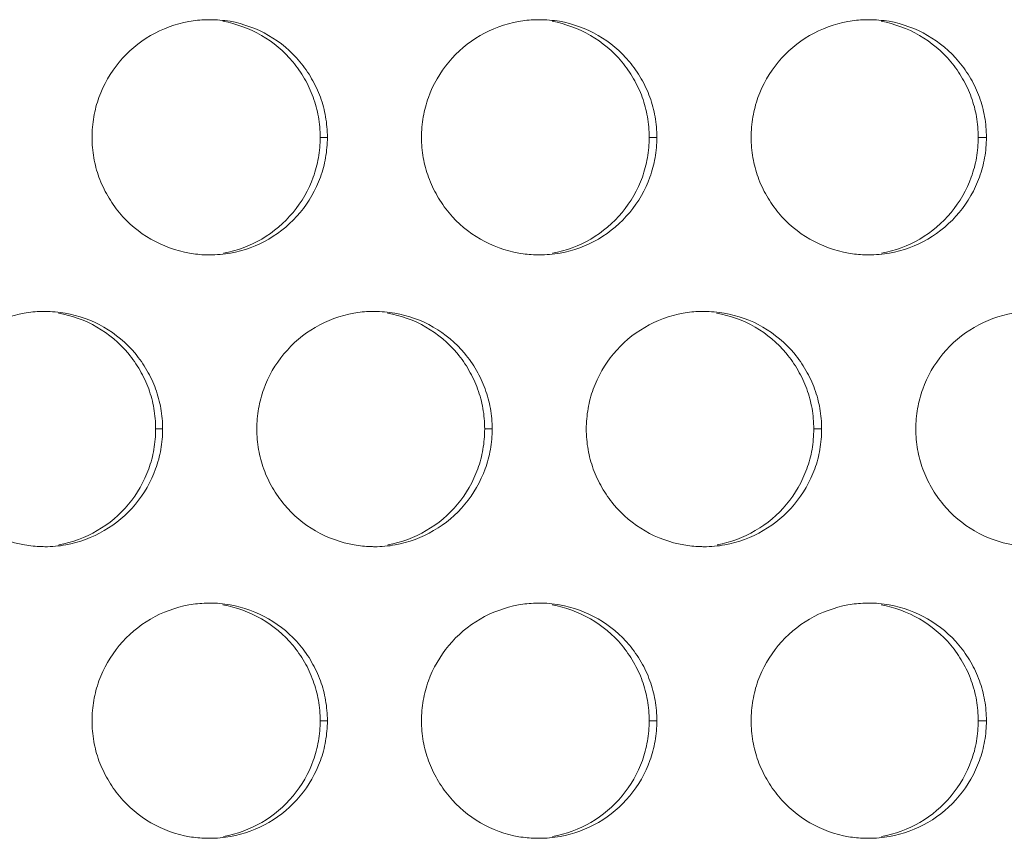
# Model space of a CAD drawing. Units: inches. Extents: x 6 to 386, y 6 to 238.
# Drawn here: x 49 to 51, y 57 to 59 of the extents above; entities that cross this region are included whole.
import ezdxf

# ---------------------------------------------------------------- set-up
doc = ezdxf.new("R2010")
doc.units = ezdxf.units.IN
doc.header["$MEASUREMENT"] = 0
doc.layers.add('文字', color=7, linetype='Continuous')

# ---------------------------------------------------------------- blocks, each defined once
blk = doc.blocks.new('block 2772')
at = {"layer": '文字', "color": 9, "lineweight": 5, "true_color": 0xc0bfbf}
blk.add_lwpolyline([(51.277, 57.0814), (51.2597, 57.0814)], dxfattribs=at)
blk = doc.blocks.new('block 2773')
at = {"layer": '文字', "color": 9, "lineweight": 5, "true_color": 0xc0bfbf}
blk.add_lwpolyline([(50.5771, 57.0814), (50.5607, 57.0814)], dxfattribs=at)
blk = doc.blocks.new('block 2774')
at = {"layer": '文字', "color": 9, "lineweight": 5, "true_color": 0xc0bfbf}
blk.add_lwpolyline([(49.8771, 57.0814), (49.8617, 57.0814)], dxfattribs=at)
blk = doc.blocks.new('block 2809')
at = {"layer": '文字', "color": 9, "lineweight": 5, "true_color": 0xc0bfbf}
blk.add_lwpolyline([(50.927, 57.7016), (50.9102, 57.7016)], dxfattribs=at)
blk = doc.blocks.new('block 2810')
at = {"layer": '文字', "color": 9, "lineweight": 5, "true_color": 0xc0bfbf}
blk.add_lwpolyline([(50.2271, 57.7016), (50.2112, 57.7016)], dxfattribs=at)
blk = doc.blocks.new('block 2811')
at = {"layer": '文字', "color": 9, "lineweight": 5, "true_color": 0xc0bfbf}
blk.add_lwpolyline([(49.527, 57.7016), (49.5122, 57.7016)], dxfattribs=at)
blk = doc.blocks.new('block 2845')
at = {"layer": '文字', "color": 9, "lineweight": 5, "true_color": 0xc0bfbf}
blk.add_lwpolyline([(51.277, 58.3213), (51.2597, 58.3213)], dxfattribs=at)
blk = doc.blocks.new('block 2846')
at = {"layer": '文字', "color": 9, "lineweight": 5, "true_color": 0xc0bfbf}
blk.add_lwpolyline([(50.5771, 58.3213), (50.5607, 58.3213)], dxfattribs=at)
blk = doc.blocks.new('block 2847')
at = {"layer": '文字', "color": 9, "lineweight": 5, "true_color": 0xc0bfbf}
blk.add_lwpolyline([(49.8771, 58.3213), (49.8617, 58.3213)], dxfattribs=at)
blk = doc.blocks.new('block 3797')
at = {"layer": '文字', "color": 178, "lineweight": 5, "true_color": 0x030000}
blk.add_open_spline([(49.6552, 57.3278), (49.6838, 57.3229), (49.7115, 57.3126), (49.7368, 57.2981), (49.762, 57.2837), (49.7847, 57.2644), (49.8033, 57.2423), (49.8128, 57.231), (49.8211, 57.2189), (49.8285, 57.2062), (49.8357, 57.1934), (49.8419, 57.1803), (49.8467, 57.1665), (49.8517, 57.1531), (49.8554, 57.1393), (49.8579, 57.1252), (49.8604, 57.1107), (49.8617, 57.0963), (49.8617, 57.0814)], degree=3, knots=[0, 0, 0, 0, 1, 1, 1, 2, 2, 2, 3, 3, 3, 4, 4, 4, 5, 5, 5, 6, 6, 6, 6], dxfattribs=at)
blk = doc.blocks.new('block 3798')
at = {"layer": '文字', "color": 178, "lineweight": 5, "true_color": 0x030000}
blk.add_open_spline([(50.3542, 57.3278), (50.3828, 57.3229), (50.4105, 57.3126), (50.4359, 57.2981), (50.4612, 57.2837), (50.4837, 57.2644), (50.5023, 57.2423), (50.5116, 57.231), (50.5201, 57.2189), (50.5273, 57.2062), (50.5346, 57.1934), (50.5408, 57.1803), (50.5459, 57.1665), (50.5507, 57.1531), (50.5544, 57.1393), (50.5569, 57.1252), (50.5594, 57.1107), (50.5606, 57.0963), (50.5607, 57.0814)], degree=3, knots=[0, 0, 0, 0, 1, 1, 1, 2, 2, 2, 3, 3, 3, 4, 4, 4, 5, 5, 5, 6, 6, 6, 6], dxfattribs=at)
blk = doc.blocks.new('block 3799')
at = {"layer": '文字', "color": 178, "lineweight": 5, "true_color": 0x030000}
blk.add_open_spline([(51.0532, 57.3278), (51.0816, 57.3229), (51.1095, 57.3126), (51.1349, 57.2981), (51.16, 57.2833), (51.1828, 57.2644), (51.2014, 57.2423), (51.2108, 57.2306), (51.2191, 57.2189), (51.2265, 57.2058), (51.2337, 57.1934), (51.2399, 57.1803), (51.2448, 57.1665), (51.2498, 57.1531), (51.2535, 57.1393), (51.256, 57.1252), (51.2584, 57.1107), (51.2596, 57.0963), (51.2597, 57.0814)], degree=3, knots=[0, 0, 0, 0, 1, 1, 1, 2, 2, 2, 3, 3, 3, 4, 4, 4, 5, 5, 5, 6, 6, 6, 6], dxfattribs=at)
blk = doc.blocks.new('block 3822')
at = {"layer": '文字', "color": 178, "lineweight": 5, "true_color": 0x030000}
blk.add_open_spline([(49.6552, 58.568), (49.6838, 58.5628), (49.7115, 58.5528), (49.7368, 58.538), (49.762, 58.5236), (49.7847, 58.5046), (49.8033, 58.4822), (49.8128, 58.4708), (49.8211, 58.4588), (49.8285, 58.446), (49.8357, 58.4336), (49.8419, 58.4202), (49.8467, 58.4068), (49.8517, 58.393), (49.8554, 58.3792), (49.8579, 58.3651), (49.8604, 58.351), (49.8617, 58.3361), (49.8617, 58.3213)], degree=3, knots=[0, 0, 0, 0, 1, 1, 1, 2, 2, 2, 3, 3, 3, 4, 4, 4, 5, 5, 5, 6, 6, 6, 6], dxfattribs=at)
blk = doc.blocks.new('block 3823')
at = {"layer": '文字', "color": 178, "lineweight": 5, "true_color": 0x030000}
blk.add_open_spline([(50.3542, 58.568), (50.3828, 58.5628), (50.4105, 58.5528), (50.4359, 58.538), (50.4612, 58.5232), (50.4837, 58.5046), (50.5023, 58.4822), (50.5116, 58.4708), (50.5201, 58.4588), (50.5273, 58.446), (50.5346, 58.4336), (50.5408, 58.4202), (50.5459, 58.4068), (50.5507, 58.393), (50.5544, 58.3792), (50.5569, 58.3651), (50.5594, 58.351), (50.5606, 58.3361), (50.5607, 58.3213)], degree=3, knots=[0, 0, 0, 0, 1, 1, 1, 2, 2, 2, 3, 3, 3, 4, 4, 4, 5, 5, 5, 6, 6, 6, 6], dxfattribs=at)
blk = doc.blocks.new('block 3824')
at = {"layer": '文字', "color": 178, "lineweight": 5, "true_color": 0x030000}
blk.add_open_spline([(51.0532, 58.568), (51.0816, 58.5628), (51.1095, 58.5528), (51.1349, 58.538), (51.16, 58.5232), (51.1828, 58.5046), (51.2014, 58.4822), (51.2108, 58.4708), (51.2191, 58.4588), (51.2265, 58.446), (51.2337, 58.4336), (51.2399, 58.4202), (51.2448, 58.4068), (51.2498, 58.393), (51.2535, 58.3792), (51.256, 58.3651), (51.2584, 58.351), (51.2596, 58.3361), (51.2597, 58.3213)], degree=3, knots=[0, 0, 0, 0, 1, 1, 1, 2, 2, 2, 3, 3, 3, 4, 4, 4, 5, 5, 5, 6, 6, 6, 6], dxfattribs=at)
blk = doc.blocks.new('block 4021')
at = {"layer": '文字', "color": 178, "lineweight": 5, "true_color": 0x030000}
blk.add_open_spline([(50.9102, 57.7016), (50.9101, 57.6871), (50.9089, 57.6723), (50.9065, 57.6582), (50.904, 57.644), (50.9003, 57.6302), (50.8954, 57.6168), (50.8858, 57.5896), (50.8711, 57.5641), (50.8525, 57.5417), (50.8339, 57.5193), (50.8114, 57.5), (50.786, 57.4856), (50.7609, 57.4711), (50.7332, 57.4607), (50.7047, 57.4552)], degree=3, knots=[0, 0, 0, 0, 1, 1, 1, 2, 2, 2, 3, 3, 3, 4, 4, 4, 5, 5, 5, 5], dxfattribs=at)
blk = doc.blocks.new('block 4023')
at = {"layer": '文字', "color": 178, "lineweight": 5, "true_color": 0x030000}
blk.add_open_spline([(50.2112, 57.7016), (50.2111, 57.6871), (50.2099, 57.6723), (50.2074, 57.6582), (50.205, 57.644), (50.2014, 57.6302), (50.1966, 57.6168), (50.1868, 57.5896), (50.1721, 57.5641), (50.1535, 57.5417), (50.1349, 57.5193), (50.1124, 57.5), (50.087, 57.4856), (50.0621, 57.4707), (50.0342, 57.4607), (50.0057, 57.4552)], degree=3, knots=[0, 0, 0, 0, 1, 1, 1, 2, 2, 2, 3, 3, 3, 4, 4, 4, 5, 5, 5, 5], dxfattribs=at)
blk = doc.blocks.new('block 4024')
at = {"layer": '文字', "color": 178, "lineweight": 5, "true_color": 0x030000}
blk.add_open_spline([(49.5122, 57.7016), (49.5122, 57.6871), (49.5108, 57.6723), (49.5084, 57.6582), (49.506, 57.644), (49.5022, 57.6302), (49.4974, 57.6168), (49.4878, 57.5896), (49.4731, 57.5641), (49.4545, 57.5417), (49.4359, 57.5193), (49.4133, 57.5), (49.388, 57.4856), (49.3629, 57.4707), (49.3351, 57.4607), (49.3067, 57.4552)], degree=3, knots=[0, 0, 0, 0, 1, 1, 1, 2, 2, 2, 3, 3, 3, 4, 4, 4, 5, 5, 5, 5], dxfattribs=at)
blk = doc.blocks.new('block 4378')
at = {"layer": '文字', "color": 178, "lineweight": 5, "true_color": 0x030000}
blk.add_open_spline([(51.2597, 58.3213), (51.2596, 58.3069), (51.2584, 58.2924), (51.256, 58.2779), (51.2535, 58.2641), (51.2498, 58.2504), (51.2449, 58.2369), (51.2351, 58.2097), (51.2206, 58.1842), (51.202, 58.1618), (51.1834, 58.1394), (51.1609, 58.1201), (51.1356, 58.1053), (51.1104, 58.0909), (51.0827, 58.0805), (51.0542, 58.0754)], degree=3, knots=[0, 0, 0, 0, 1, 1, 1, 2, 2, 2, 3, 3, 3, 4, 4, 4, 5, 5, 5, 5], dxfattribs=at)
blk = doc.blocks.new('block 4379')
at = {"layer": '文字', "color": 178, "lineweight": 5, "true_color": 0x030000}
blk.add_open_spline([(50.5607, 58.3213), (50.5606, 58.3069), (50.5594, 58.2924), (50.5569, 58.2779), (50.5545, 58.2641), (50.5509, 58.2504), (50.5461, 58.2369), (50.5363, 58.2097), (50.5216, 58.1842), (50.503, 58.1618), (50.4844, 58.1394), (50.4619, 58.1201), (50.4367, 58.1053), (50.4114, 58.0909), (50.3837, 58.0805), (50.3552, 58.0754)], degree=3, knots=[0, 0, 0, 0, 1, 1, 1, 2, 2, 2, 3, 3, 3, 4, 4, 4, 5, 5, 5, 5], dxfattribs=at)
blk = doc.blocks.new('block 4380')
at = {"layer": '文字', "color": 178, "lineweight": 5, "true_color": 0x030000}
blk.add_open_spline([(49.8617, 58.3213), (49.8617, 58.3069), (49.8604, 58.2924), (49.8579, 58.2779), (49.8554, 58.2641), (49.8517, 58.2504), (49.8469, 58.2369), (49.8371, 58.2097), (49.8226, 58.1842), (49.804, 58.1618), (49.7854, 58.1394), (49.7629, 58.1201), (49.7375, 58.1053), (49.7124, 58.0909), (49.6847, 58.0805), (49.6562, 58.0754)], degree=3, knots=[0, 0, 0, 0, 1, 1, 1, 2, 2, 2, 3, 3, 3, 4, 4, 4, 5, 5, 5, 5], dxfattribs=at)
blk = doc.blocks.new('block 4412')
at = {"layer": '文字', "color": 178, "lineweight": 5, "true_color": 0x030000}
blk.add_open_spline([(51.2597, 57.0814), (51.2596, 57.067), (51.2584, 57.0525), (51.256, 57.0384), (51.2535, 57.0239), (51.2498, 57.0101), (51.2449, 56.997), (51.2351, 56.9698), (51.2206, 56.944), (51.202, 56.9219), (51.1834, 56.8992), (51.1609, 56.8799), (51.1356, 56.8654), (51.1104, 56.851), (51.0827, 56.8406), (51.0542, 56.8355)], degree=3, knots=[0, 0, 0, 0, 1, 1, 1, 2, 2, 2, 3, 3, 3, 4, 4, 4, 5, 5, 5, 5], dxfattribs=at)
blk = doc.blocks.new('block 4413')
at = {"layer": '文字', "color": 178, "lineweight": 5, "true_color": 0x030000}
blk.add_open_spline([(50.5607, 57.0814), (50.5606, 57.067), (50.5594, 57.0525), (50.5569, 57.0384), (50.5545, 57.0239), (50.5509, 57.0101), (50.5461, 56.997), (50.5363, 56.9698), (50.5216, 56.944), (50.503, 56.9219), (50.4844, 56.8992), (50.4619, 56.8799), (50.4367, 56.8654), (50.4114, 56.851), (50.3837, 56.8406), (50.3552, 56.8355)], degree=3, knots=[0, 0, 0, 0, 1, 1, 1, 2, 2, 2, 3, 3, 3, 4, 4, 4, 5, 5, 5, 5], dxfattribs=at)
blk = doc.blocks.new('block 4414')
at = {"layer": '文字', "color": 178, "lineweight": 5, "true_color": 0x030000}
blk.add_open_spline([(49.8617, 57.0814), (49.8617, 57.067), (49.8604, 57.0525), (49.8579, 57.0384), (49.8554, 57.0239), (49.8517, 57.0101), (49.8469, 56.997), (49.8371, 56.9695), (49.8226, 56.944), (49.804, 56.9219), (49.7854, 56.8992), (49.7629, 56.8799), (49.7375, 56.8654), (49.7124, 56.851), (49.6847, 56.8406), (49.6562, 56.8355)], degree=3, knots=[0, 0, 0, 0, 1, 1, 1, 2, 2, 2, 3, 3, 3, 4, 4, 4, 5, 5, 5, 5], dxfattribs=at)
blk = doc.blocks.new('block 4719')
at = {"layer": '文字', "color": 178, "lineweight": 5, "true_color": 0x030000}
blk.add_open_spline([(49.3057, 57.9479), (49.3341, 57.9427), (49.362, 57.9327), (49.3873, 57.9183), (49.4127, 57.9034), (49.4352, 57.8845), (49.4538, 57.8624), (49.4631, 57.8507), (49.4716, 57.839), (49.479, 57.8259), (49.4862, 57.8135), (49.4924, 57.8004), (49.4974, 57.7867), (49.5022, 57.7732), (49.506, 57.7591), (49.5084, 57.7453), (49.5108, 57.7308), (49.5122, 57.7164), (49.5122, 57.7016)], degree=3, knots=[0, 0, 0, 0, 1, 1, 1, 2, 2, 2, 3, 3, 3, 4, 4, 4, 5, 5, 5, 6, 6, 6, 6], dxfattribs=at)
blk = doc.blocks.new('block 4720')
at = {"layer": '文字', "color": 178, "lineweight": 5, "true_color": 0x030000}
blk.add_open_spline([(50.0047, 57.9479), (50.0333, 57.9427), (50.061, 57.9327), (50.0863, 57.9183), (50.1117, 57.9034), (50.1342, 57.8845), (50.1528, 57.8624), (50.1623, 57.8507), (50.1706, 57.839), (50.1778, 57.8259), (50.1851, 57.8135), (50.1914, 57.8004), (50.1962, 57.7867), (50.2012, 57.7729), (50.2049, 57.7591), (50.2074, 57.7453), (50.2099, 57.7308), (50.2111, 57.7164), (50.2112, 57.7016)], degree=3, knots=[0, 0, 0, 0, 1, 1, 1, 2, 2, 2, 3, 3, 3, 4, 4, 4, 5, 5, 5, 6, 6, 6, 6], dxfattribs=at)
blk = doc.blocks.new('block 4721')
at = {"layer": '文字', "color": 178, "lineweight": 5, "true_color": 0x030000}
blk.add_open_spline([(50.7037, 57.9479), (50.7321, 57.9427), (50.7602, 57.9327), (50.7854, 57.9183), (50.8107, 57.9034), (50.8332, 57.8845), (50.8518, 57.8624), (50.8612, 57.8507), (50.8696, 57.839), (50.8768, 57.8259), (50.8842, 57.8135), (50.8904, 57.8004), (50.8954, 57.7867), (50.9003, 57.7729), (50.9039, 57.7591), (50.9065, 57.7453), (50.9089, 57.7308), (50.9101, 57.7164), (50.9102, 57.7016)], degree=3, knots=[0, 0, 0, 0, 1, 1, 1, 2, 2, 2, 3, 3, 3, 4, 4, 4, 5, 5, 5, 6, 6, 6, 6], dxfattribs=at)
blk = doc.blocks.new('block 5995')
at = {"layer": '文字', "color": 178, "lineweight": 5, "true_color": 0x030000}
blk.add_open_spline([(51.1269, 57.7016), (51.1271, 57.716), (51.1283, 57.7308), (51.1307, 57.745), (51.1333, 57.7591), (51.1369, 57.7729), (51.1418, 57.786), (51.1516, 57.8135), (51.1662, 57.839), (51.1846, 57.8611), (51.2034, 57.8838), (51.226, 57.9031), (51.2513, 57.9176), (51.2765, 57.932), (51.3044, 57.9424), (51.3328, 57.9479), (51.3445, 57.95), (51.3566, 57.951), (51.3684, 57.9513)], degree=3, knots=[0, 0, 0, 0, 1, 1, 1, 2, 2, 2, 3, 3, 3, 4, 4, 4, 5, 5, 5, 6, 6, 6, 6], dxfattribs=at)
blk = doc.blocks.new('block 5997')
at = {"layer": '文字', "color": 178, "lineweight": 5, "true_color": 0x030000}
blk.add_open_spline([(50.4269, 57.7016), (50.4271, 57.716), (50.4283, 57.7308), (50.4309, 57.745), (50.4333, 57.7591), (50.4369, 57.7729), (50.4417, 57.786), (50.4515, 57.8135), (50.4662, 57.839), (50.4848, 57.8611), (50.5034, 57.8838), (50.5259, 57.9031), (50.5513, 57.9176), (50.5764, 57.932), (50.6043, 57.9424), (50.6329, 57.9479), (50.6448, 57.95), (50.6569, 57.951), (50.6689, 57.9513)], degree=3, knots=[0, 0, 0, 0, 1, 1, 1, 2, 2, 2, 3, 3, 3, 4, 4, 4, 5, 5, 5, 6, 6, 6, 6], dxfattribs=at)
blk = doc.blocks.new('block 5998')
at = {"layer": '文字', "color": 178, "lineweight": 5, "true_color": 0x030000}
blk.add_open_spline([(50.6689, 57.9513), (50.6717, 57.9513), (50.6743, 57.9513), (50.677, 57.9513)], degree=3, dxfattribs=at)
blk = doc.blocks.new('block 5999')
at = {"layer": '文字', "color": 178, "lineweight": 5, "true_color": 0x030000}
blk.add_open_spline([(49.727, 57.7016), (49.727, 57.716), (49.7284, 57.7308), (49.7308, 57.745), (49.7332, 57.7591), (49.737, 57.7729), (49.7418, 57.786), (49.7517, 57.8135), (49.7661, 57.839), (49.7847, 57.8611), (49.8035, 57.8838), (49.8261, 57.9031), (49.8512, 57.9176), (49.8765, 57.932), (49.9043, 57.9424), (49.9329, 57.9479), (49.9449, 57.95), (49.9572, 57.951), (49.9694, 57.9513)], degree=3, knots=[0, 0, 0, 0, 1, 1, 1, 2, 2, 2, 3, 3, 3, 4, 4, 4, 5, 5, 5, 6, 6, 6, 6], dxfattribs=at)
blk = doc.blocks.new('block 6000')
at = {"layer": '文字', "color": 178, "lineweight": 5, "true_color": 0x030000}
blk.add_open_spline([(49.9694, 57.9513), (49.972, 57.9513), (49.9746, 57.9513), (49.9771, 57.9513)], degree=3, dxfattribs=at)
blk = doc.blocks.new('block 6001')
at = {"layer": '文字', "color": 178, "lineweight": 5, "true_color": 0x030000}
blk.add_open_spline([(49.027, 57.7016), (49.0272, 57.716), (49.0284, 57.7308), (49.0308, 57.745), (49.0334, 57.7591), (49.037, 57.7729), (49.0418, 57.786), (49.0516, 57.8135), (49.0663, 57.839), (49.0847, 57.8614), (49.1035, 57.8838), (49.126, 57.9031), (49.1513, 57.9176), (49.1765, 57.932), (49.2042, 57.9424), (49.2328, 57.9479), (49.2452, 57.95), (49.2575, 57.9513), (49.2699, 57.9513)], degree=3, knots=[0, 0, 0, 0, 1, 1, 1, 2, 2, 2, 3, 3, 3, 4, 4, 4, 5, 5, 5, 6, 6, 6, 6], dxfattribs=at)
blk = doc.blocks.new('block 6002')
at = {"layer": '文字', "color": 178, "lineweight": 5, "true_color": 0x030000}
blk.add_open_spline([(49.2699, 57.9513), (49.2723, 57.9513), (49.2747, 57.9513), (49.2771, 57.9513)], degree=3, dxfattribs=at)
blk = doc.blocks.new('block 6547')
at = {"layer": '文字', "color": 178, "lineweight": 5, "true_color": 0x030000}
blk.add_open_spline([(50.7771, 58.3213), (50.7771, 58.3358), (50.7783, 58.3506), (50.7809, 58.3647), (50.7833, 58.3789), (50.7869, 58.3926), (50.7917, 58.4061), (50.8016, 58.4336), (50.8162, 58.4591), (50.8348, 58.4812), (50.8534, 58.5039), (50.8761, 58.5229), (50.9013, 58.5377), (50.9264, 58.5522), (50.9543, 58.5625), (50.9829, 58.5677), (50.9946, 58.5697), (51.0067, 58.5708), (51.0186, 58.5714)], degree=3, knots=[0, 0, 0, 0, 1, 1, 1, 2, 2, 2, 3, 3, 3, 4, 4, 4, 5, 5, 5, 6, 6, 6, 6], dxfattribs=at)
blk = doc.blocks.new('block 6548')
at = {"layer": '文字', "color": 178, "lineweight": 5, "true_color": 0x030000}
blk.add_open_spline([(51.0186, 58.5714), (51.0213, 58.5714), (51.0243, 58.5714), (51.027, 58.5714)], degree=3, dxfattribs=at)
blk = doc.blocks.new('block 6549')
at = {"layer": '文字', "color": 178, "lineweight": 5, "true_color": 0x030000}
blk.add_open_spline([(50.077, 58.3213), (50.077, 58.3358), (50.0783, 58.3506), (50.0808, 58.3647), (50.0832, 58.3789), (50.0869, 58.3926), (50.0917, 58.4061), (50.1015, 58.4336), (50.1161, 58.4591), (50.1348, 58.4812), (50.1534, 58.5039), (50.1761, 58.5232), (50.2014, 58.5377), (50.2266, 58.5522), (50.2543, 58.5625), (50.2829, 58.5677), (50.2948, 58.5697), (50.307, 58.5711), (50.3191, 58.5714)], degree=3, knots=[0, 0, 0, 0, 1, 1, 1, 2, 2, 2, 3, 3, 3, 4, 4, 4, 5, 5, 5, 6, 6, 6, 6], dxfattribs=at)
blk = doc.blocks.new('block 6550')
at = {"layer": '文字', "color": 178, "lineweight": 5, "true_color": 0x030000}
blk.add_open_spline([(50.3191, 58.5714), (50.3218, 58.5714), (50.3244, 58.5714), (50.327, 58.5714)], degree=3, dxfattribs=at)
blk = doc.blocks.new('block 6551')
at = {"layer": '文字', "color": 178, "lineweight": 5, "true_color": 0x030000}
blk.add_open_spline([(49.377, 58.3213), (49.3772, 58.3358), (49.3784, 58.3506), (49.3808, 58.3647), (49.3832, 58.3792), (49.387, 58.393), (49.3918, 58.4061), (49.4016, 58.4336), (49.4163, 58.4591), (49.4347, 58.4812), (49.4533, 58.5039), (49.476, 58.5232), (49.5014, 58.5377), (49.5265, 58.5522), (49.5543, 58.5625), (49.5828, 58.5677), (49.5951, 58.5697), (49.6073, 58.5711), (49.6197, 58.5714)], degree=3, knots=[0, 0, 0, 0, 1, 1, 1, 2, 2, 2, 3, 3, 3, 4, 4, 4, 5, 5, 5, 6, 6, 6, 6], dxfattribs=at)
blk = doc.blocks.new('block 6552')
at = {"layer": '文字', "color": 178, "lineweight": 5, "true_color": 0x030000}
blk.add_open_spline([(49.6197, 58.5714), (49.6221, 58.5714), (49.6245, 58.5714), (49.6271, 58.5714)], degree=3, dxfattribs=at)
blk = doc.blocks.new('block 6603')
at = {"layer": '文字', "color": 178, "lineweight": 5, "true_color": 0x030000}
blk.add_open_spline([(50.7771, 57.0814), (50.7771, 57.0963), (50.7783, 57.1107), (50.7809, 57.1249), (50.7833, 57.139), (50.7869, 57.1528), (50.7917, 57.1662), (50.8016, 57.1934), (50.8162, 57.2189), (50.8348, 57.2413), (50.8534, 57.2637), (50.8761, 57.283), (50.9013, 57.2975), (50.9264, 57.3123), (50.9543, 57.3223), (50.9829, 57.3278), (50.9946, 57.3298), (51.0067, 57.3312), (51.0186, 57.3312)], degree=3, knots=[0, 0, 0, 0, 1, 1, 1, 2, 2, 2, 3, 3, 3, 4, 4, 4, 5, 5, 5, 6, 6, 6, 6], dxfattribs=at)
blk = doc.blocks.new('block 6604')
at = {"layer": '文字', "color": 178, "lineweight": 5, "true_color": 0x030000}
blk.add_open_spline([(51.0186, 57.3312), (51.0213, 57.3316), (51.0243, 57.3316), (51.027, 57.3316)], degree=3, dxfattribs=at)
blk = doc.blocks.new('block 6605')
at = {"layer": '文字', "color": 178, "lineweight": 5, "true_color": 0x030000}
blk.add_open_spline([(50.077, 57.0814), (50.077, 57.0963), (50.0783, 57.1107), (50.0808, 57.1249), (50.0832, 57.139), (50.0869, 57.1528), (50.0917, 57.1662), (50.1015, 57.1934), (50.1161, 57.2189), (50.1348, 57.2413), (50.1534, 57.2637), (50.1761, 57.283), (50.2014, 57.2975), (50.2266, 57.3123), (50.2543, 57.3223), (50.2829, 57.3278), (50.2948, 57.3298), (50.307, 57.3312), (50.3191, 57.3312)], degree=3, knots=[0, 0, 0, 0, 1, 1, 1, 2, 2, 2, 3, 3, 3, 4, 4, 4, 5, 5, 5, 6, 6, 6, 6], dxfattribs=at)
blk = doc.blocks.new('block 6606')
at = {"layer": '文字', "color": 178, "lineweight": 5, "true_color": 0x030000}
blk.add_open_spline([(50.3191, 57.3312), (50.3218, 57.3316), (50.3244, 57.3316), (50.327, 57.3316)], degree=3, dxfattribs=at)
blk = doc.blocks.new('block 6607')
at = {"layer": '文字', "color": 178, "lineweight": 5, "true_color": 0x030000}
blk.add_open_spline([(49.377, 57.0814), (49.3772, 57.0963), (49.3784, 57.1107), (49.3808, 57.1249), (49.3832, 57.139), (49.387, 57.1528), (49.3918, 57.1662), (49.4016, 57.1934), (49.4163, 57.2189), (49.4347, 57.2413), (49.4533, 57.2637), (49.476, 57.283), (49.5014, 57.2975), (49.5265, 57.3123), (49.5543, 57.3223), (49.5828, 57.3278), (49.5951, 57.3298), (49.6073, 57.3312), (49.6197, 57.3312)], degree=3, knots=[0, 0, 0, 0, 1, 1, 1, 2, 2, 2, 3, 3, 3, 4, 4, 4, 5, 5, 5, 6, 6, 6, 6], dxfattribs=at)
blk = doc.blocks.new('block 6608')
at = {"layer": '文字', "color": 178, "lineweight": 5, "true_color": 0x030000}
blk.add_open_spline([(49.6197, 57.3312), (49.6221, 57.3316), (49.6245, 57.3316), (49.6271, 57.3316)], degree=3, dxfattribs=at)
blk = doc.blocks.new('block 7191')
at = {"layer": '文字', "color": 178, "lineweight": 5, "true_color": 0x030000}
blk.add_open_spline([(49.6269, 56.8317), (49.6244, 56.8317), (49.6219, 56.8317), (49.6194, 56.8317)], degree=3, dxfattribs=at)
blk = doc.blocks.new('block 7192')
at = {"layer": '文字', "color": 178, "lineweight": 5, "true_color": 0x030000}
blk.add_open_spline([(49.6194, 56.8317), (49.6075, 56.832), (49.5956, 56.8331), (49.5839, 56.8351), (49.5553, 56.8403), (49.5274, 56.8503), (49.5021, 56.8647), (49.4767, 56.8796), (49.454, 56.8985), (49.4354, 56.9209), (49.4261, 56.9323), (49.4177, 56.9443), (49.4104, 56.9571), (49.4032, 56.9695), (49.397, 56.9826), (49.3918, 56.9963), (49.387, 57.0101), (49.3832, 57.0239), (49.3808, 57.0377), (49.3784, 57.0522), (49.3772, 57.067), (49.377, 57.0814)], degree=3, knots=[0, 0, 0, 0, 1, 1, 1, 2, 2, 2, 3, 3, 3, 4, 4, 4, 5, 5, 5, 6, 6, 6, 7, 7, 7, 7], dxfattribs=at)
blk = doc.blocks.new('block 7193')
at = {"layer": '文字', "color": 178, "lineweight": 5, "true_color": 0x030000}
blk.add_open_spline([(50.327, 56.8317), (50.3242, 56.8317), (50.3216, 56.8317), (50.3189, 56.8317)], degree=3, dxfattribs=at)
blk = doc.blocks.new('block 7194')
at = {"layer": '文字', "color": 178, "lineweight": 5, "true_color": 0x030000}
blk.add_open_spline([(50.3189, 56.8317), (50.3072, 56.832), (50.2955, 56.8331), (50.2839, 56.8351), (50.2553, 56.8403), (50.2274, 56.8503), (50.2021, 56.8647), (50.1768, 56.8796), (50.154, 56.8985), (50.1354, 56.9209), (50.126, 56.9323), (50.1177, 56.9443), (50.1105, 56.9571), (50.1031, 56.9695), (50.0969, 56.9826), (50.0919, 56.9963), (50.087, 57.0101), (50.0832, 57.0239), (50.0808, 57.0377), (50.0783, 57.0522), (50.077, 57.067), (50.077, 57.0814)], degree=3, knots=[0, 0, 0, 0, 1, 1, 1, 2, 2, 2, 3, 3, 3, 4, 4, 4, 5, 5, 5, 6, 6, 6, 7, 7, 7, 7], dxfattribs=at)
blk = doc.blocks.new('block 7195')
at = {"layer": '文字', "color": 178, "lineweight": 5, "true_color": 0x030000}
blk.add_open_spline([(51.0269, 56.8317), (51.0241, 56.8317), (51.0212, 56.8317), (51.0184, 56.8317)], degree=3, dxfattribs=at)
blk = doc.blocks.new('block 7196')
at = {"layer": '文字', "color": 178, "lineweight": 5, "true_color": 0x030000}
blk.add_open_spline([(51.0184, 56.8317), (51.0069, 56.8324), (50.9953, 56.8331), (50.984, 56.8351), (50.9552, 56.8403), (50.9273, 56.8503), (50.902, 56.8647), (50.8768, 56.8796), (50.8541, 56.8985), (50.8355, 56.9209), (50.826, 56.9323), (50.8177, 56.9443), (50.8103, 56.9571), (50.8031, 56.9695), (50.7969, 56.9829), (50.7919, 56.9963), (50.7871, 57.0101), (50.7833, 57.0239), (50.7809, 57.0377), (50.7783, 57.0522), (50.7771, 57.067), (50.7771, 57.0814)], degree=3, knots=[0, 0, 0, 0, 1, 1, 1, 2, 2, 2, 3, 3, 3, 4, 4, 4, 5, 5, 5, 6, 6, 6, 7, 7, 7, 7], dxfattribs=at)
blk = doc.blocks.new('block 7241')
at = {"layer": '文字', "color": 178, "lineweight": 5, "true_color": 0x030000}
blk.add_open_spline([(49.6269, 58.0716), (49.6244, 58.0716), (49.6219, 58.0716), (49.6194, 58.0716)], degree=3, dxfattribs=at)
blk = doc.blocks.new('block 7242')
at = {"layer": '文字', "color": 178, "lineweight": 5, "true_color": 0x030000}
blk.add_open_spline([(49.6194, 58.0716), (49.6075, 58.0719), (49.5956, 58.0733), (49.5839, 58.0754), (49.5553, 58.0802), (49.5274, 58.0905), (49.5021, 58.105), (49.4767, 58.1194), (49.454, 58.1387), (49.4354, 58.1608), (49.4261, 58.1722), (49.4177, 58.1842), (49.4104, 58.197), (49.4032, 58.2097), (49.397, 58.2228), (49.3918, 58.2366), (49.387, 58.25), (49.3832, 58.2638), (49.3808, 58.2779), (49.3784, 58.2924), (49.3772, 58.3069), (49.377, 58.3213)], degree=3, knots=[0, 0, 0, 0, 1, 1, 1, 2, 2, 2, 3, 3, 3, 4, 4, 4, 5, 5, 5, 6, 6, 6, 7, 7, 7, 7], dxfattribs=at)
blk = doc.blocks.new('block 7243')
at = {"layer": '文字', "color": 178, "lineweight": 5, "true_color": 0x030000}
blk.add_open_spline([(50.327, 58.0716), (50.3242, 58.0716), (50.3216, 58.0716), (50.3189, 58.0719)], degree=3, dxfattribs=at)
blk = doc.blocks.new('block 7244')
at = {"layer": '文字', "color": 178, "lineweight": 5, "true_color": 0x030000}
blk.add_open_spline([(50.3189, 58.0719), (50.3072, 58.0719), (50.2955, 58.0733), (50.2839, 58.0754), (50.2553, 58.0802), (50.2274, 58.0905), (50.2021, 58.105), (50.1768, 58.1194), (50.154, 58.1387), (50.1354, 58.1608), (50.126, 58.1722), (50.1177, 58.1842), (50.1105, 58.197), (50.1031, 58.2097), (50.0969, 58.2228), (50.0919, 58.2366), (50.087, 58.25), (50.0832, 58.2638), (50.0808, 58.2779), (50.0783, 58.2924), (50.077, 58.3069), (50.077, 58.3213)], degree=3, knots=[0, 0, 0, 0, 1, 1, 1, 2, 2, 2, 3, 3, 3, 4, 4, 4, 5, 5, 5, 6, 6, 6, 7, 7, 7, 7], dxfattribs=at)
blk = doc.blocks.new('block 7245')
at = {"layer": '文字', "color": 178, "lineweight": 5, "true_color": 0x030000}
blk.add_open_spline([(51.0269, 58.0716), (51.0241, 58.0716), (51.0212, 58.0716), (51.0184, 58.0719)], degree=3, dxfattribs=at)
blk = doc.blocks.new('block 7246')
at = {"layer": '文字', "color": 178, "lineweight": 5, "true_color": 0x030000}
blk.add_open_spline([(51.0184, 58.0719), (51.0069, 58.0719), (50.9953, 58.0733), (50.984, 58.0754), (50.9552, 58.0802), (50.9273, 58.0905), (50.902, 58.105), (50.8768, 58.1194), (50.8541, 58.1387), (50.8355, 58.1608), (50.826, 58.1722), (50.8177, 58.1842), (50.8103, 58.197), (50.8031, 58.2097), (50.7969, 58.2228), (50.7919, 58.2366), (50.7871, 58.25), (50.7833, 58.2638), (50.7809, 58.2779), (50.7783, 58.2924), (50.7771, 58.3069), (50.7771, 58.3213)], degree=3, knots=[0, 0, 0, 0, 1, 1, 1, 2, 2, 2, 3, 3, 3, 4, 4, 4, 5, 5, 5, 6, 6, 6, 7, 7, 7, 7], dxfattribs=at)
blk = doc.blocks.new('block 7907')
at = {"layer": '文字', "color": 178, "lineweight": 5, "true_color": 0x030000}
blk.add_open_spline([(49.2769, 57.4514), (49.2745, 57.4514), (49.2721, 57.4518), (49.2697, 57.4518)], degree=3, dxfattribs=at)
blk = doc.blocks.new('block 7908')
at = {"layer": '文字', "color": 178, "lineweight": 5, "true_color": 0x030000}
blk.add_open_spline([(49.2697, 57.4518), (49.2576, 57.4518), (49.2457, 57.4532), (49.2339, 57.4552), (49.2053, 57.4601), (49.1774, 57.4704), (49.152, 57.4849), (49.1267, 57.4993), (49.1042, 57.5186), (49.0855, 57.5407), (49.0761, 57.552), (49.0676, 57.5641), (49.0604, 57.5768), (49.0532, 57.5896), (49.047, 57.6027), (49.042, 57.6165), (49.037, 57.6299), (49.0334, 57.644), (49.0308, 57.6578), (49.0284, 57.6723), (49.0272, 57.6867), (49.027, 57.7016)], degree=3, knots=[0, 0, 0, 0, 1, 1, 1, 2, 2, 2, 3, 3, 3, 4, 4, 4, 5, 5, 5, 6, 6, 6, 7, 7, 7, 7], dxfattribs=at)
blk = doc.blocks.new('block 7910')
at = {"layer": '文字', "color": 178, "lineweight": 5, "true_color": 0x030000}
blk.add_open_spline([(49.977, 57.4514), (49.9744, 57.4514), (49.9718, 57.4518), (49.9692, 57.4518)], degree=3, dxfattribs=at)
blk = doc.blocks.new('block 7911')
at = {"layer": '文字', "color": 178, "lineweight": 5, "true_color": 0x030000}
blk.add_open_spline([(49.9692, 57.4518), (49.9573, 57.4518), (49.9456, 57.4532), (49.9339, 57.4552), (49.9053, 57.4601), (49.8774, 57.4704), (49.8521, 57.4849), (49.8268, 57.4993), (49.8042, 57.5186), (49.7856, 57.5407), (49.7761, 57.552), (49.7677, 57.5641), (49.7604, 57.5768), (49.753, 57.5896), (49.7468, 57.6027), (49.742, 57.6165), (49.737, 57.6299), (49.7334, 57.644), (49.7308, 57.6578), (49.7284, 57.6723), (49.727, 57.6867), (49.727, 57.7016)], degree=3, knots=[0, 0, 0, 0, 1, 1, 1, 2, 2, 2, 3, 3, 3, 4, 4, 4, 5, 5, 5, 6, 6, 6, 7, 7, 7, 7], dxfattribs=at)
blk = doc.blocks.new('block 7913')
at = {"layer": '文字', "color": 178, "lineweight": 5, "true_color": 0x030000}
blk.add_open_spline([(50.677, 57.4514), (50.6743, 57.4514), (50.6713, 57.4518), (50.6686, 57.4518)], degree=3, dxfattribs=at)
blk = doc.blocks.new('block 7914')
at = {"layer": '文字', "color": 178, "lineweight": 5, "true_color": 0x030000}
blk.add_open_spline([(50.6686, 57.4518), (50.657, 57.4521), (50.6453, 57.4532), (50.6339, 57.4552), (50.6052, 57.4601), (50.5773, 57.4704), (50.552, 57.4849), (50.5268, 57.4997), (50.5041, 57.5186), (50.4855, 57.5407), (50.4762, 57.5524), (50.4677, 57.5641), (50.4603, 57.5772), (50.4531, 57.5896), (50.4469, 57.6027), (50.4419, 57.6165), (50.4371, 57.6299), (50.4333, 57.644), (50.4309, 57.6578), (50.4283, 57.6723), (50.4271, 57.6867), (50.4269, 57.7016)], degree=3, knots=[0, 0, 0, 0, 1, 1, 1, 2, 2, 2, 3, 3, 3, 4, 4, 4, 5, 5, 5, 6, 6, 6, 7, 7, 7, 7], dxfattribs=at)
blk = doc.blocks.new('block 7917')
at = {"layer": '文字', "color": 178, "lineweight": 5, "true_color": 0x030000}
blk.add_open_spline([(51.3681, 57.4518), (51.3566, 57.4521), (51.3452, 57.4532), (51.3338, 57.4552), (51.3052, 57.4601), (51.2773, 57.4704), (51.252, 57.4849), (51.2268, 57.4997), (51.2041, 57.5186), (51.1855, 57.5407), (51.176, 57.5524), (51.1678, 57.5641), (51.1604, 57.5772), (51.1531, 57.5896), (51.1469, 57.6027), (51.1419, 57.6165), (51.1369, 57.6299), (51.1333, 57.644), (51.1309, 57.6578), (51.1283, 57.6723), (51.1271, 57.6867), (51.1269, 57.7016)], degree=3, knots=[0, 0, 0, 0, 1, 1, 1, 2, 2, 2, 3, 3, 3, 4, 4, 4, 5, 5, 5, 6, 6, 6, 7, 7, 7, 7], dxfattribs=at)
blk = doc.blocks.new('block 8086')
at = {"layer": '文字', "color": 178, "lineweight": 5, "true_color": 0x030000}
blk.add_open_spline([(50.927, 57.7016), (50.927, 57.6871), (50.9257, 57.6723), (50.9232, 57.6582), (50.9208, 57.644), (50.9171, 57.6302), (50.9123, 57.6168), (50.9025, 57.5896), (50.8878, 57.5641), (50.8692, 57.5417), (50.8506, 57.5193), (50.8279, 57.5), (50.8028, 57.4856), (50.7776, 57.4711), (50.7497, 57.4607), (50.7211, 57.4552), (50.7066, 57.4528), (50.6918, 57.4514), (50.677, 57.4514)], degree=3, knots=[0, 0, 0, 0, 1, 1, 1, 2, 2, 2, 3, 3, 3, 4, 4, 4, 5, 5, 5, 6, 6, 6, 6], dxfattribs=at)
blk = doc.blocks.new('block 8095')
at = {"layer": '文字', "color": 178, "lineweight": 5, "true_color": 0x030000}
blk.add_open_spline([(50.2271, 57.7016), (50.2269, 57.6871), (50.2257, 57.6723), (50.2233, 57.6582), (50.2207, 57.644), (50.2171, 57.6302), (50.2123, 57.6168), (50.2024, 57.5896), (50.1878, 57.5641), (50.1692, 57.5417), (50.1506, 57.5193), (50.128, 57.5), (50.1027, 57.4856), (50.0776, 57.4707), (50.0498, 57.4607), (50.0211, 57.4552), (50.0066, 57.4528), (49.9918, 57.4514), (49.977, 57.4514)], degree=3, knots=[0, 0, 0, 0, 1, 1, 1, 2, 2, 2, 3, 3, 3, 4, 4, 4, 5, 5, 5, 6, 6, 6, 6], dxfattribs=at)
blk = doc.blocks.new('block 8105')
at = {"layer": '文字', "color": 178, "lineweight": 5, "true_color": 0x030000}
blk.add_open_spline([(49.527, 57.7016), (49.5269, 57.6871), (49.5257, 57.6723), (49.5232, 57.6582), (49.5208, 57.644), (49.517, 57.6302), (49.5122, 57.6168), (49.5024, 57.5896), (49.4878, 57.5641), (49.4693, 57.5417), (49.4506, 57.5193), (49.428, 57.5), (49.4027, 57.4856), (49.3775, 57.4707), (49.3498, 57.4607), (49.3212, 57.4552), (49.3066, 57.4528), (49.2917, 57.4514), (49.2769, 57.4514)], degree=3, knots=[0, 0, 0, 0, 1, 1, 1, 2, 2, 2, 3, 3, 3, 4, 4, 4, 5, 5, 5, 6, 6, 6, 6], dxfattribs=at)
blk = doc.blocks.new('block 8857')
at = {"layer": '文字', "color": 178, "lineweight": 5, "true_color": 0x030000}
blk.add_open_spline([(51.277, 58.3213), (51.277, 58.3069), (51.2756, 58.2924), (51.2732, 58.2779), (51.2708, 58.2641), (51.267, 58.2504), (51.2622, 58.2369), (51.2525, 58.2097), (51.2379, 58.1842), (51.2193, 58.1618), (51.2007, 58.1394), (51.1781, 58.1201), (51.1528, 58.1053), (51.1276, 58.0909), (51.0997, 58.0805), (51.0711, 58.0754), (51.0567, 58.0729), (51.0418, 58.0716), (51.0269, 58.0716)], degree=3, knots=[0, 0, 0, 0, 1, 1, 1, 2, 2, 2, 3, 3, 3, 4, 4, 4, 5, 5, 5, 6, 6, 6, 6], dxfattribs=at)
blk = doc.blocks.new('block 8859')
at = {"layer": '文字', "color": 178, "lineweight": 5, "true_color": 0x030000}
blk.add_open_spline([(50.5771, 58.3213), (50.5769, 58.3069), (50.5757, 58.2924), (50.5731, 58.2779), (50.5707, 58.2641), (50.5671, 58.2504), (50.5623, 58.2369), (50.5525, 58.2097), (50.5378, 58.1842), (50.5192, 58.1618), (50.5006, 58.1394), (50.4781, 58.1201), (50.4527, 58.1053), (50.4276, 58.0909), (50.3997, 58.0805), (50.3713, 58.0754), (50.3566, 58.0729), (50.3418, 58.0716), (50.327, 58.0716)], degree=3, knots=[0, 0, 0, 0, 1, 1, 1, 2, 2, 2, 3, 3, 3, 4, 4, 4, 5, 5, 5, 6, 6, 6, 6], dxfattribs=at)
blk = doc.blocks.new('block 8864')
at = {"layer": '文字', "color": 178, "lineweight": 5, "true_color": 0x030000}
blk.add_open_spline([(49.8771, 58.3213), (49.8769, 58.3069), (49.8757, 58.2924), (49.8731, 58.2779), (49.8707, 58.2641), (49.8671, 58.2504), (49.8622, 58.2369), (49.8524, 58.2097), (49.8378, 58.1842), (49.8194, 58.1618), (49.8006, 58.1394), (49.778, 58.1201), (49.7527, 58.1053), (49.7275, 58.0909), (49.6998, 58.0805), (49.6712, 58.0754), (49.6566, 58.0729), (49.6418, 58.0716), (49.6269, 58.0716)], degree=3, knots=[0, 0, 0, 0, 1, 1, 1, 2, 2, 2, 3, 3, 3, 4, 4, 4, 5, 5, 5, 6, 6, 6, 6], dxfattribs=at)
blk = doc.blocks.new('block 8994')
at = {"layer": '文字', "color": 178, "lineweight": 5, "true_color": 0x030000}
blk.add_open_spline([(51.277, 57.0814), (51.277, 57.067), (51.2756, 57.0525), (51.2732, 57.0384), (51.2708, 57.0239), (51.267, 57.0101), (51.2622, 56.997), (51.2525, 56.9698), (51.2379, 56.944), (51.2193, 56.9219), (51.2007, 56.8992), (51.1781, 56.8799), (51.1528, 56.8654), (51.1276, 56.851), (51.0997, 56.8406), (51.0711, 56.8355), (51.0567, 56.8331), (51.0418, 56.8317), (51.0269, 56.8317)], degree=3, knots=[0, 0, 0, 0, 1, 1, 1, 2, 2, 2, 3, 3, 3, 4, 4, 4, 5, 5, 5, 6, 6, 6, 6], dxfattribs=at)
blk = doc.blocks.new('block 8999')
at = {"layer": '文字', "color": 178, "lineweight": 5, "true_color": 0x030000}
blk.add_open_spline([(50.5771, 57.0814), (50.5769, 57.067), (50.5757, 57.0525), (50.5731, 57.0384), (50.5707, 57.0239), (50.5671, 57.0101), (50.5623, 56.997), (50.5525, 56.9698), (50.5378, 56.944), (50.5192, 56.9219), (50.5006, 56.8992), (50.4781, 56.8799), (50.4527, 56.8654), (50.4276, 56.851), (50.3997, 56.8406), (50.3713, 56.8355), (50.3566, 56.8331), (50.3418, 56.8317), (50.327, 56.8317)], degree=3, knots=[0, 0, 0, 0, 1, 1, 1, 2, 2, 2, 3, 3, 3, 4, 4, 4, 5, 5, 5, 6, 6, 6, 6], dxfattribs=at)
blk = doc.blocks.new('block 9004')
at = {"layer": '文字', "color": 178, "lineweight": 5, "true_color": 0x030000}
blk.add_open_spline([(49.8771, 57.0814), (49.8769, 57.067), (49.8757, 57.0522), (49.8731, 57.0384), (49.8707, 57.0239), (49.8671, 57.0101), (49.8622, 56.997), (49.8524, 56.9695), (49.8378, 56.944), (49.8194, 56.9219), (49.8006, 56.8992), (49.778, 56.8799), (49.7527, 56.8654), (49.7275, 56.851), (49.6998, 56.8406), (49.6712, 56.8355), (49.6566, 56.8331), (49.6418, 56.8317), (49.6269, 56.8317)], degree=3, knots=[0, 0, 0, 0, 1, 1, 1, 2, 2, 2, 3, 3, 3, 4, 4, 4, 5, 5, 5, 6, 6, 6, 6], dxfattribs=at)
blk = doc.blocks.new('block 9085')
at = {"layer": '文字', "color": 178, "lineweight": 5, "true_color": 0x030000}
blk.add_open_spline([(49.6271, 57.3316), (49.6414, 57.3316), (49.6559, 57.3305), (49.6702, 57.3278), (49.6988, 57.3229), (49.7267, 57.3126), (49.752, 57.2981), (49.7772, 57.2837), (49.7999, 57.2644), (49.8185, 57.2423), (49.828, 57.231), (49.8364, 57.2189), (49.8436, 57.2062), (49.8509, 57.1934), (49.8571, 57.1803), (49.8621, 57.1665), (49.8671, 57.1531), (49.8707, 57.1393), (49.8731, 57.1252), (49.8757, 57.1107), (49.8769, 57.0963), (49.8771, 57.0814)], degree=3, knots=[0, 0, 0, 0, 1, 1, 1, 2, 2, 2, 3, 3, 3, 4, 4, 4, 5, 5, 5, 6, 6, 6, 7, 7, 7, 7], dxfattribs=at)
blk = doc.blocks.new('block 9090')
at = {"layer": '文字', "color": 178, "lineweight": 5, "true_color": 0x030000}
blk.add_open_spline([(50.327, 57.3316), (50.3415, 57.3316), (50.3559, 57.3305), (50.3702, 57.3278), (50.3988, 57.3229), (50.4267, 57.3126), (50.452, 57.2981), (50.4772, 57.2837), (50.4999, 57.2644), (50.5185, 57.2423), (50.528, 57.231), (50.5363, 57.2189), (50.5437, 57.2062), (50.5509, 57.1934), (50.5571, 57.1803), (50.5621, 57.1665), (50.5669, 57.1531), (50.5707, 57.1393), (50.5731, 57.1252), (50.5757, 57.1107), (50.5769, 57.0963), (50.5771, 57.0814)], degree=3, knots=[0, 0, 0, 0, 1, 1, 1, 2, 2, 2, 3, 3, 3, 4, 4, 4, 5, 5, 5, 6, 6, 6, 7, 7, 7, 7], dxfattribs=at)
blk = doc.blocks.new('block 9095')
at = {"layer": '文字', "color": 178, "lineweight": 5, "true_color": 0x030000}
blk.add_open_spline([(51.027, 57.3316), (51.0415, 57.3316), (51.056, 57.3305), (51.0701, 57.3278), (51.0989, 57.3229), (51.1268, 57.3126), (51.1521, 57.2981), (51.1772, 57.2837), (51.2, 57.2644), (51.2186, 57.2423), (51.2279, 57.2306), (51.2363, 57.2189), (51.2437, 57.2058), (51.251, 57.1934), (51.2572, 57.1803), (51.2622, 57.1665), (51.267, 57.1531), (51.2708, 57.1393), (51.2732, 57.1252), (51.2756, 57.1107), (51.277, 57.0963), (51.277, 57.0814)], degree=3, knots=[0, 0, 0, 0, 1, 1, 1, 2, 2, 2, 3, 3, 3, 4, 4, 4, 5, 5, 5, 6, 6, 6, 7, 7, 7, 7], dxfattribs=at)
blk = doc.blocks.new('block 9262')
at = {"layer": '文字', "color": 178, "lineweight": 5, "true_color": 0x030000}
blk.add_open_spline([(49.6271, 58.5714), (49.6414, 58.5714), (49.6559, 58.5701), (49.6702, 58.568), (49.6988, 58.5628), (49.7267, 58.5528), (49.752, 58.538), (49.7772, 58.5236), (49.7999, 58.5046), (49.8185, 58.4822), (49.828, 58.4708), (49.8364, 58.4588), (49.8436, 58.446), (49.8509, 58.4336), (49.8571, 58.4202), (49.8621, 58.4068), (49.8671, 58.393), (49.8707, 58.3792), (49.8731, 58.3651), (49.8757, 58.351), (49.8769, 58.3361), (49.8771, 58.3213)], degree=3, knots=[0, 0, 0, 0, 1, 1, 1, 2, 2, 2, 3, 3, 3, 4, 4, 4, 5, 5, 5, 6, 6, 6, 7, 7, 7, 7], dxfattribs=at)
blk = doc.blocks.new('block 9266')
at = {"layer": '文字', "color": 178, "lineweight": 5, "true_color": 0x030000}
blk.add_open_spline([(50.327, 58.5714), (50.3415, 58.5714), (50.3559, 58.5701), (50.3702, 58.568), (50.3988, 58.5628), (50.4267, 58.5528), (50.452, 58.538), (50.4772, 58.5236), (50.4999, 58.5046), (50.5185, 58.4822), (50.528, 58.4708), (50.5363, 58.4588), (50.5437, 58.446), (50.5509, 58.4336), (50.5571, 58.4202), (50.5621, 58.4068), (50.5669, 58.393), (50.5707, 58.3792), (50.5731, 58.3651), (50.5757, 58.351), (50.5769, 58.3361), (50.5771, 58.3213)], degree=3, knots=[0, 0, 0, 0, 1, 1, 1, 2, 2, 2, 3, 3, 3, 4, 4, 4, 5, 5, 5, 6, 6, 6, 7, 7, 7, 7], dxfattribs=at)
blk = doc.blocks.new('block 9271')
at = {"layer": '文字', "color": 178, "lineweight": 5, "true_color": 0x030000}
blk.add_open_spline([(51.027, 58.5714), (51.0415, 58.5714), (51.056, 58.5701), (51.0701, 58.568), (51.0989, 58.5628), (51.1268, 58.5528), (51.1521, 58.538), (51.1772, 58.5232), (51.2, 58.5046), (51.2186, 58.4822), (51.2279, 58.4708), (51.2363, 58.4588), (51.2437, 58.446), (51.251, 58.4336), (51.2572, 58.4202), (51.2622, 58.4068), (51.267, 58.393), (51.2708, 58.3792), (51.2732, 58.3651), (51.2756, 58.351), (51.277, 58.3361), (51.277, 58.3213)], degree=3, knots=[0, 0, 0, 0, 1, 1, 1, 2, 2, 2, 3, 3, 3, 4, 4, 4, 5, 5, 5, 6, 6, 6, 7, 7, 7, 7], dxfattribs=at)
blk = doc.blocks.new('block 9313')
at = {"layer": '文字', "color": 178, "lineweight": 5, "true_color": 0x030000}
blk.add_open_spline([(49.2771, 57.9513), (49.2914, 57.9513), (49.3059, 57.9503), (49.3202, 57.9479), (49.3488, 57.9427), (49.3767, 57.9327), (49.402, 57.9183), (49.4271, 57.9034), (49.4499, 57.8845), (49.4685, 57.8624), (49.4779, 57.8507), (49.4864, 57.839), (49.4936, 57.8259), (49.5009, 57.8135), (49.5071, 57.8004), (49.5121, 57.7867), (49.517, 57.7732), (49.5207, 57.7591), (49.5232, 57.7453), (49.5257, 57.7308), (49.5269, 57.7164), (49.527, 57.7016)], degree=3, knots=[0, 0, 0, 0, 1, 1, 1, 2, 2, 2, 3, 3, 3, 4, 4, 4, 5, 5, 5, 6, 6, 6, 7, 7, 7, 7], dxfattribs=at)
blk = doc.blocks.new('block 9316')
at = {"layer": '文字', "color": 178, "lineweight": 5, "true_color": 0x030000}
blk.add_open_spline([(49.9771, 57.9513), (49.9914, 57.9513), (50.0059, 57.9503), (50.02, 57.9479), (50.0488, 57.9427), (50.0767, 57.9327), (50.102, 57.9183), (50.1272, 57.9034), (50.1499, 57.8845), (50.1685, 57.8624), (50.178, 57.8507), (50.1863, 57.839), (50.1937, 57.8259), (50.2009, 57.8135), (50.2071, 57.8004), (50.2121, 57.7867), (50.2169, 57.7729), (50.2207, 57.7591), (50.2233, 57.7453), (50.2257, 57.7308), (50.2269, 57.7164), (50.2271, 57.7016)], degree=3, knots=[0, 0, 0, 0, 1, 1, 1, 2, 2, 2, 3, 3, 3, 4, 4, 4, 5, 5, 5, 6, 6, 6, 7, 7, 7, 7], dxfattribs=at)
blk = doc.blocks.new('block 9320')
at = {"layer": '文字', "color": 178, "lineweight": 5, "true_color": 0x030000}
blk.add_open_spline([(50.677, 57.9513), (50.6915, 57.9513), (50.7059, 57.9503), (50.7201, 57.9479), (50.7488, 57.9427), (50.7767, 57.9327), (50.8021, 57.9183), (50.8272, 57.9034), (50.85, 57.8845), (50.8686, 57.8624), (50.878, 57.8507), (50.8863, 57.839), (50.8937, 57.8259), (50.9009, 57.8135), (50.9071, 57.8004), (50.9121, 57.7867), (50.917, 57.7729), (50.9208, 57.7591), (50.9232, 57.7453), (50.9257, 57.7308), (50.927, 57.7164), (50.927, 57.7016)], degree=3, knots=[0, 0, 0, 0, 1, 1, 1, 2, 2, 2, 3, 3, 3, 4, 4, 4, 5, 5, 5, 6, 6, 6, 7, 7, 7, 7], dxfattribs=at)
blk = doc.blocks.new('block 2063')
at = {"layer": '文字'}
for name in ['block 6551', 'block 6552', 'block 9262', 'block 3822', 'block 6549', 'block 6550', 'block 9266', 'block 3823', 'block 6547', 'block 6548', 'block 9271', 'block 3824', 'block 7242', 'block 8864', 'block 4380', 'block 2847', 'block 7244', 'block 8859', 'block 4379', 'block 2846', 'block 7246', 'block 8857', 'block 4378', 'block 2845', 'block 7241', 'block 7243', 'block 7245', 'block 6001', 'block 6002', 'block 9313', 'block 4719', 'block 5999', 'block 6000', 'block 9316', 'block 4720', 'block 5997', 'block 5998', 'block 9320', 'block 4721', 'block 5995', 'block 7908', 'block 8105', 'block 4024', 'block 2811', 'block 7911', 'block 8095', 'block 4023', 'block 2810', 'block 7914', 'block 8086', 'block 4021', 'block 2809', 'block 7917', 'block 7907', 'block 7910', 'block 7913', 'block 6607', 'block 6608', 'block 9085', 'block 3797', 'block 6605', 'block 6606', 'block 9090', 'block 3798', 'block 6603', 'block 6604', 'block 9095', 'block 3799', 'block 7192', 'block 9004', 'block 4414', 'block 2774', 'block 7194', 'block 8999', 'block 4413', 'block 2773', 'block 7196', 'block 8994', 'block 4412', 'block 2772', 'block 7191', 'block 7193', 'block 7195']:
    blk.add_blockref(name, (0, 0), dxfattribs=at)

msp = doc.modelspace()

# ---------------------------------------------------------------- block references
at = {"layer": '文字'}
msp.add_blockref('block 2063', (0, 0), dxfattribs=at)

doc.saveas('drawing.dxf')
